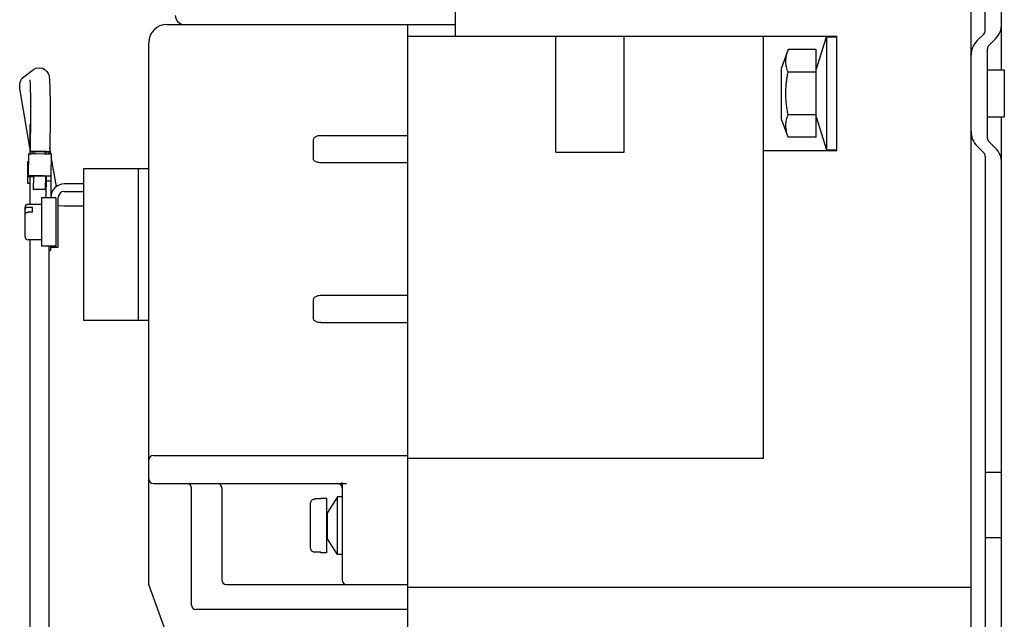
# Model space of a CAD drawing. Units: inches. Extents: x 0 to 22, y 0 to 17.
# Drawn here: x 10.1 to 13.6, y 10.4 to 12.5 of the extents above; entities that cross this region are included whole.
import ezdxf

# ---------------------------------------------------------------- set-up
doc = ezdxf.new("R2010")
doc.units = ezdxf.units.IN
doc.header["$LTSCALE"] = 1.21
doc.header["$MEASUREMENT"] = 0
doc.layers.get('0').update_dxf_attribs({"linetype": 'CONTINUOUS'})

msp = doc.modelspace()

# ---------------------------------------------------------------- linework, layer by layer
at = {"color": 7, "linetype": 'CONTINUOUS'}
for p, q in [((13.5489, 12.4551), (13.5489, 15.4532)), ((13.6073, 12.3155), (13.6073, 15.4532)), ((11.6667, 13.931), (11.6667, 12.4353)), ((13.4986, 10.078), (13.4986, 13.931)), ((10.6422, 12.4769), (11.6667, 12.4769)), ((11.4982, 10.0915), (11.4982, 12.4769)), ((11.4982, 12.4353), (13.0224, 12.4353)), ((12.0242, 12.0236), (12.0242, 12.4353)), ((12.2664, 12.0236), (12.2664, 12.4353)), ((12.762, 10.9354), (12.762, 12.4353)), ((12.9481, 12.3155), (12.9852, 12.4326)), ((12.9852, 12.4326), (12.9852, 12.0314)), ((12.9852, 12.4326), (13.0224, 12.4326)), ((13.0224, 12.0287), (13.0224, 12.4353)), ((13.5206, 12.4198), (13.544, 12.4432)), ((13.5852, 12.4261), (13.5619, 12.4027)), ((10.578, 10.4869), (10.578, 12.4127)), ((12.8491, 12.3876), (12.825, 12.3234)), ((12.9481, 12.3876), (12.8491, 12.3876)), ((12.9481, 12.0765), (12.9481, 12.3876)), ((13.5569, 12.0732), (13.5569, 12.3908)), ((10.134, 12.2913), (10.1679, 12.3165)), ((12.825, 12.1407), (12.825, 12.3234)), ((13.5569, 12.3155), (13.6168, 12.3155)), ((13.6168, 12.3155), (13.6168, 12.1486)), ((12.9481, 12.3081), (12.8485, 12.3081)), ((10.1556, 12.0394), (10.1222, 12.2358)), ((10.1575, 12.1587), (10.1564, 12.025)), ((10.2271, 12.1581), (10.226, 12.0244)), ((12.8491, 12.0765), (12.825, 12.1407)), ((12.9481, 12.1559), (12.8485, 12.1559)), ((12.9481, 12.1486), (12.9852, 12.0314)), ((13.5569, 12.1486), (13.6168, 12.1486)), ((13.6073, 10.3168), (13.6073, 12.1486)), ((10.1556, 12.119), (10.1556, 12.0178)), ((11.1889, 12.082), (11.4982, 12.082)), ((12.9481, 12.0765), (12.8491, 12.0765)), ((10.23, 12.0171), (10.2261, 12.0398)), ((11.1622, 12.066), (11.1622, 12.0018)), ((12.9852, 12.0314), (13.0224, 12.0314)), ((13.5206, 12.0442), (13.544, 12.0208)), ((13.5852, 12.0379), (13.5619, 12.0613)), ((10.1505, 12.0174), (10.1499, 11.9383)), ((10.1698, 12.018), (10.1698, 12.0249)), ((10.1778, 12.018), (10.2046, 12.0177)), ((10.2126, 12.0176), (10.2126, 12.0245)), ((10.2225, 12.0244), (10.2225, 12.0174)), ((10.2312, 11.9376), (10.2318, 12.0168)), ((10.2497, 11.9012), (10.2317, 12.0068)), ((12.0242, 12.0236), (12.2664, 12.0236)), ((12.762, 12.0287), (13.0224, 12.0287)), ((13.5489, 12.0089), (13.5489, 10.039)), ((10.1484, 11.9114), (10.1484, 11.9906)), ((10.1484, 11.9906), (10.1503, 11.9906)), ((10.3474, 11.4245), (10.3474, 11.9649)), ((10.3474, 11.9649), (10.578, 11.9649)), ((10.54, 11.9649), (10.54, 11.4245)), ((11.4982, 11.9857), (11.1889, 11.9857)), ((10.1499, 11.9381), (10.1498, 11.9377)), ((10.1498, 11.9377), (10.1498, 11.9374)), ((10.1664, 11.9375), (10.1498, 11.9377)), ((10.1499, 11.9383), (10.1499, 11.9381)), ((10.1664, 11.9379), (10.1499, 11.9381)), ((10.1556, 11.9369), (10.1556, 11.8378)), ((10.1687, 11.8912), (10.1691, 11.9381)), ((10.2039, 11.9386), (10.1772, 11.9388)), ((10.2115, 11.8908), (10.2119, 11.9378)), ((10.2312, 11.9376), (10.2146, 11.9378)), ((10.2306, 11.8678), (10.2312, 11.9376)), ((10.1556, 11.9114), (10.1484, 11.9114)), ((10.2145, 11.9212), (10.231, 11.9211)), ((10.3474, 11.9103), (10.2779, 11.9103)), ((10.1966, 11.8605), (10.1966, 11.6893)), ((10.248, 11.8605), (10.1966, 11.8605)), ((10.2297, 11.8622), (10.2297, 11.8605)), ((10.248, 11.8605), (10.248, 11.6893)), ((10.2565, 11.6856), (10.2565, 11.8622)), ((10.2779, 11.8836), (10.3474, 11.8836)), ((10.1383, 11.7232), (10.1383, 11.8267)), ((10.1966, 11.8378), (10.149, 11.8378)), ((10.165, 11.8272), (10.149, 11.8272)), ((10.165, 11.8098), (10.165, 11.8272)), ((10.2763, 11.8312), (10.2565, 11.8326)), ((10.3474, 11.8312), (10.2763, 11.8312)), ((10.165, 11.8098), (10.149, 11.8098)), ((10.1966, 11.7121), (10.149, 11.7121)), ((10.1556, 11.7121), (10.1556, 9.2243)), ((10.248, 11.6893), (10.1966, 11.6893)), ((10.2225, 11.6893), (10.2225, 9.2243)), ((10.2297, 11.6749), (10.2297, 11.6893)), ((10.2297, 11.6856), (10.2565, 11.6856)), ((10.2225, 11.6749), (10.2297, 11.6749)), ((11.4982, 11.5139), (11.1889, 11.5139)), ((11.1622, 11.4978), (11.1622, 11.4336)), ((10.578, 11.4245), (10.3474, 11.4245)), ((11.1889, 11.4176), (11.4982, 11.4176)), ((10.5941, 10.9457), (11.4982, 10.9457)), ((11.4982, 10.9354), (12.762, 10.9354)), ((13.5489, 10.8861), (13.6073, 10.8861)), ((10.5941, 10.8459), (11.2805, 10.8459)), ((11.2644, 10.8443), (11.2644, 10.503)), ((10.7294, 10.4139), (10.7294, 10.8299)), ((10.8375, 10.8299), (10.8375, 10.503)), ((11.1526, 10.6175), (11.1526, 10.7748)), ((11.189, 10.7911), (11.1687, 10.7911)), ((11.189, 10.7911), (11.189, 10.7924)), ((11.2099, 10.7924), (11.189, 10.7924)), ((11.2099, 10.5998), (11.2099, 10.7924)), ((11.2484, 10.7986), (11.2125, 10.7426)), ((11.2484, 10.5937), (11.2484, 10.7986)), ((11.2644, 10.7986), (11.2484, 10.7986)), ((11.2125, 10.7426), (11.2099, 10.7426)), ((11.2125, 10.6497), (11.2125, 10.7426)), ((11.2125, 10.6497), (11.2099, 10.6497)), ((11.2484, 10.5937), (11.2125, 10.6497)), ((13.5489, 10.6544), (13.6073, 10.6544)), ((11.189, 10.6012), (11.1687, 10.6012)), ((11.189, 10.5998), (11.189, 10.6012)), ((11.2099, 10.5998), (11.189, 10.5998)), ((11.2644, 10.5937), (11.2484, 10.5937)), ((10.6669, 10.2427), (10.578, 10.4869)), ((10.8535, 10.4869), (11.4982, 10.4869)), ((13.4986, 10.4767), (11.4982, 10.4767)), ((11.4982, 10.3979), (10.7455, 10.3979))]:
    msp.add_line(p, q, dxfattribs=at)
at = {"color": 3, "linetype": 'CONTINUOUS'}
for p, q in [((10.1665, 11.9382), (10.1664, 11.9379)), ((10.1664, 11.9379), (10.1664, 11.9375)), ((10.1664, 11.9375), (10.1664, 11.9373)), ((10.2039, 11.9381), (10.1772, 11.9384)), ((10.214, 11.8605), (10.2146, 11.9378))]:
    msp.add_line(p, q, dxfattribs=at)
at = {"color": 7, "linetype": 'CONTINUOUS'}
for points in [[(10.1679, 12.3165), (10.1767, 12.3213), (10.1883, 12.3234), (10.1981, 12.3221)], [(10.1981, 12.3221), (10.2005, 12.3214), (10.2098, 12.3163), (10.2162, 12.3101), (10.2207, 12.3028), (10.2228, 12.297), (10.2238, 12.2925), (10.2244, 12.2883), (10.2249, 12.2837), (10.2254, 12.278), (10.2258, 12.2706), (10.2262, 12.261), (10.2265, 12.2486), (10.2269, 12.2327), (10.2271, 12.2125), (10.2272, 12.1873), (10.2271, 12.1581)], [(10.1222, 12.2358), (10.1211, 12.2428), (10.1203, 12.2484), (10.1198, 12.2532), (10.1195, 12.2575), (10.1194, 12.2617), (10.1197, 12.2664), (10.1208, 12.2719), (10.1232, 12.2782), (10.1274, 12.285), (10.134, 12.2913)], [(10.1554, 12.2798), (10.1554, 12.2802), (10.1554, 12.2799), (10.1556, 12.2781), (10.1559, 12.2748), (10.1562, 12.2699), (10.1565, 12.2631), (10.1568, 12.2541), (10.1571, 12.2424), (10.1574, 12.2274), (10.1576, 12.2088), (10.1576, 12.1858), (10.1575, 12.1587)], [(10.2538, 11.9032), (10.2535, 11.9033), (10.2491, 11.9049)]]:
    msp.add_lwpolyline(points, dxfattribs=at)
for centre, radius, start, end in [((10.7043, 12.509), 0.0321, 180, 270), ((10.6422, 12.4127), 0.0642, 90, 180), ((13.5321, 12.4551), 0.0169, 315, 360), ((13.5321, 12.4793), 0.0752, 315, 360), ((13.5738, 12.3666), 0.0752, 135, 180), ((13.5738, 12.3908), 0.0169, 135, 180), ((10.1891, 12.119), 0.0334, 162.7787, 180), ((13.5738, 12.0974), 0.0752, 180, 225), ((13.5738, 12.0732), 0.0169, 180, 225), ((13.5321, 11.9848), 0.0752, 0, 45), ((13.5321, 12.0089), 0.0169, 0, 45), ((10.2779, 11.8622), 0.0481, 90, 180), ((10.2779, 11.8622), 0.0214, 90, 180), ((10.149, 11.8271), 0.0107, 90, 180), ((10.149, 11.7228), 0.0107, 180, 270), ((10.5941, 10.9296), 0.016, 90, 180), ((10.5941, 10.862), 0.016, 180, 270), ((10.7134, 10.8299), 0.016, 0, 90), ((10.8214, 10.8299), 0.016, 0, 90), ((11.2484, 10.8299), 0.016, 0, 90), ((11.2628, 10.8443), 0.00161, 0, 90), ((10.8535, 10.503), 0.016, 180, 270), ((11.2805, 10.503), 0.016, 180, 270), ((10.7455, 10.4139), 0.016, 180, 270)]:
    msp.add_arc(centre, radius, start, end, dxfattribs=at)
for points, knots in [([(12.8485, 12.3081), (12.8474, 12.3111), (12.8454, 12.317), (12.8431, 12.3259), (12.8416, 12.3347), (12.8409, 12.3434), (12.8409, 12.3522), (12.8418, 12.361), (12.8435, 12.3698), (12.8459, 12.3787), (12.848, 12.3846), (12.8491, 12.3876)], [0, 0, 0, 0, 0.116906, 0.228384, 0.337236, 0.445061, 0.552678, 0.660631, 0.76983, 0.882013, 1, 1, 1, 1]), ([(12.8485, 12.1559), (12.8474, 12.1616), (12.8455, 12.173), (12.8432, 12.19), (12.8417, 12.2068), (12.8409, 12.2236), (12.8409, 12.2404), (12.8417, 12.2572), (12.8432, 12.274), (12.8455, 12.291), (12.8474, 12.3024), (12.8485, 12.3081)], [0, 0, 0, 0, 0.114793, 0.225853, 0.335604, 0.445204, 0.554882, 0.664479, 0.774217, 0.885233, 1, 1, 1, 1]), ([(12.8491, 12.0765), (12.848, 12.0795), (12.8459, 12.0854), (12.8435, 12.0943), (12.8418, 12.103), (12.8409, 12.1118), (12.8409, 12.1206), (12.8416, 12.1294), (12.8431, 12.1382), (12.8454, 12.147), (12.8474, 12.1529), (12.8485, 12.1559)], [0, 0, 0, 0, 0.118008, 0.230237, 0.339449, 0.447406, 0.555023, 0.662845, 0.771686, 0.883121, 1, 1, 1, 1]), ([(11.1889, 12.082), (11.1865, 12.082), (11.182, 12.0817), (11.1757, 12.0801), (11.1703, 12.0777), (11.1659, 12.0745), (11.163, 12.0705), (11.1622, 12.0675), (11.1622, 12.066)], [0, 0, 0, 0, 0.210934, 0.400738, 0.572937, 0.730332, 0.870319, 1, 1, 1, 1]), ([(10.1505, 12.0174), (10.1505, 12.0175), (10.1511, 12.0175), (10.1517, 12.0177), (10.1532, 12.0177), (10.155, 12.0178), (10.1573, 12.0179), (10.1601, 12.0179), (10.1632, 12.018), (10.1666, 12.018), (10.1702, 12.018), (10.174, 12.018), (10.1765, 12.018), (10.1778, 12.018)], [0, 0, 0, 0, 0.010921, 0.04148, 0.091485, 0.159831, 0.24538, 0.346083, 0.460278, 0.585227, 0.718795, 0.857917, 1, 1, 1, 1]), ([(10.1565, 12.025), (10.1565, 12.025), (10.1564, 12.0249), (10.1603, 12.0245), (10.1635, 12.0244), (10.1675, 12.0242), (10.1698, 12.0242)], [0, 0, 0, 0, 0.002828, 0.144163, 0.523171, 1, 1, 1, 1]), ([(10.1698, 12.0256), (10.1674, 12.0256), (10.1631, 12.0254), (10.1597, 12.0255), (10.1565, 12.0251), (10.1565, 12.025)], [0, 0, 0, 0, 0.529348, 0.887109, 1, 1, 1, 1]), ([(10.17, 12.0248), (10.17, 12.0248), (10.1701, 12.0248), (10.171, 12.0256), (10.1739, 12.0248), (10.1786, 12.0254), (10.1849, 12.0253), (10.1895, 12.0253), (10.192, 12.0253)], [0, 0, 0, 0, 0.003577, 0.0185, 0.144885, 0.37008, 0.667043, 1, 1, 1, 1]), ([(10.2014, 12.0255), (10.1978, 12.0256), (10.1907, 12.0257), (10.1802, 12.0257), (10.1736, 12.0257), (10.1703, 12.0256)], [0, 0, 0, 0, 0.346418, 0.690985, 1, 1, 1, 1]), ([(10.192, 12.0253), (10.1944, 12.0253), (10.1987, 12.0251), (10.2055, 12.0252), (10.2082, 12.0246), (10.2127, 12.025), (10.2124, 12.0247)], [0, 0, 0, 0, 0.356894, 0.666289, 0.890924, 1, 1, 1, 1]), ([(10.2046, 12.0177), (10.2059, 12.0177), (10.2084, 12.0177), (10.2122, 12.0176), (10.2158, 12.0176), (10.2192, 12.0175), (10.2223, 12.0174), (10.225, 12.0173), (10.2274, 12.0172), (10.2292, 12.0171), (10.2306, 12.017), (10.2313, 12.0169), (10.2318, 12.0169), (10.2318, 12.0168)], [0, 0, 0, 0, 0.142224, 0.281462, 0.41512, 0.540129, 0.654355, 0.755058, 0.840577, 0.908863, 0.958779, 0.989224, 1, 1, 1, 1]), ([(10.226, 12.0244), (10.226, 12.0244), (10.2261, 12.0246), (10.2222, 12.0249), (10.2189, 12.025), (10.2149, 12.0252), (10.2126, 12.0253)], [0, 0, 0, 0, 0.002828, 0.144163, 0.523171, 1, 1, 1, 1]), ([(10.2126, 12.0238), (10.2151, 12.0239), (10.2193, 12.024), (10.2227, 12.0239), (10.2259, 12.0243), (10.226, 12.0244)], [0, 0, 0, 0, 0.529348, 0.887109, 1, 1, 1, 1]), ([(11.1889, 11.9857), (11.1865, 11.9857), (11.182, 11.9861), (11.1757, 11.9877), (11.1703, 11.9901), (11.1659, 11.9933), (11.163, 11.9972), (11.1622, 12.0003), (11.1622, 12.0018)], [0, 0, 0, 0, 0.210934, 0.400738, 0.572937, 0.730332, 0.870319, 1, 1, 1, 1]), ([(10.1664, 11.9388), (10.1662, 11.9388), (10.1649, 11.9388), (10.1625, 11.9388), (10.1594, 11.9388), (10.1567, 11.9387), (10.1544, 11.9387), (10.1525, 11.9386), (10.1511, 11.9385), (10.1505, 11.9384), (10.1501, 11.9384)], [0, 0, 0, 0, 0.037754, 0.247105, 0.438438, 0.607165, 0.750502, 0.865016, 0.948798, 1, 1, 1, 1]), ([(10.1501, 11.9373), (10.1505, 11.9373), (10.151, 11.9372), (10.1525, 11.9371), (10.1543, 11.937), (10.1566, 11.9369), (10.1594, 11.9368), (10.1625, 11.9367), (10.1657, 11.9366), (10.168, 11.9366), (10.1691, 11.9366)], [0, 0, 0, 0, 0.043732, 0.115434, 0.213523, 0.336367, 0.481021, 0.645101, 0.824671, 1, 1, 1, 1]), ([(10.1772, 11.9388), (10.1759, 11.9388), (10.1733, 11.9388), (10.1697, 11.9388), (10.1675, 11.9388), (10.1664, 11.9388)], [0, 0, 0, 0, 0.362235, 0.716921, 1, 1, 1, 1]), ([(10.2146, 11.9384), (10.2136, 11.9385), (10.2113, 11.9385), (10.2078, 11.9386), (10.2052, 11.9386), (10.2039, 11.9386)], [0, 0, 0, 0, 0.28124, 0.636807, 1, 1, 1, 1]), ([(10.2312, 11.9376), (10.2312, 11.9377), (10.2306, 11.9377), (10.23, 11.9379), (10.2285, 11.938), (10.2267, 11.9381), (10.2244, 11.9382), (10.2217, 11.9383), (10.2186, 11.9384), (10.2164, 11.9384), (10.2153, 11.9384)], [0, 0, 0, 0, 0.018425, 0.070477, 0.155821, 0.272574, 0.41879, 0.590967, 0.786265, 1, 1, 1, 1]), ([(10.1688, 11.8912), (10.1688, 11.8912), (10.1686, 11.8913), (10.1725, 11.8915), (10.1758, 11.8916), (10.1832, 11.8916), (10.1882, 11.8916), (10.1909, 11.8916)], [0, 0, 0, 0, 0.000623, 0.087675, 0.307982, 0.628322, 1, 1, 1, 1]), ([(10.1909, 11.8916), (10.1936, 11.8916), (10.1984, 11.8915), (10.2053, 11.8912), (10.2086, 11.8913), (10.2114, 11.8909), (10.2115, 11.8908)], [0, 0, 0, 0, 0.393774, 0.72206, 0.934974, 1, 1, 1, 1]), ([(10.1894, 11.8904), (10.1867, 11.8905), (10.1818, 11.8905), (10.1749, 11.8908), (10.1717, 11.8907), (10.1688, 11.8911), (10.1688, 11.8912)], [0, 0, 0, 0, 0.393774, 0.72206, 0.934974, 1, 1, 1, 1]), ([(10.2115, 11.8908), (10.2115, 11.8908), (10.2116, 11.8907), (10.2077, 11.8905), (10.2045, 11.8905), (10.1971, 11.8904), (10.1921, 11.8904), (10.1894, 11.8904)], [0, 0, 0, 0, 0.000623, 0.087675, 0.307982, 0.628322, 1, 1, 1, 1]), ([(10.149, 11.8272), (10.1478, 11.8272), (10.1457, 11.827), (10.1427, 11.8259), (10.1403, 11.8242), (10.1391, 11.8227), (10.1388, 11.8219)], [0, 0, 0, 0, 0.275574, 0.539832, 0.781651, 1, 1, 1, 1]), ([(10.1383, 11.802), (10.1383, 11.8029), (10.1386, 11.8046), (10.1403, 11.8068), (10.1427, 11.8085), (10.1457, 11.8095), (10.1479, 11.8098), (10.149, 11.8098)], [0, 0, 0, 0, 0.170789, 0.353291, 0.553991, 0.772396, 1, 1, 1, 1]), ([(11.1889, 11.5139), (11.1865, 11.5139), (11.182, 11.5135), (11.1757, 11.5119), (11.1703, 11.5095), (11.1659, 11.5063), (11.163, 11.5024), (11.1622, 11.4993), (11.1622, 11.4978)], [0, 0, 0, 0, 0.210934, 0.400738, 0.572937, 0.730332, 0.870319, 1, 1, 1, 1]), ([(11.1889, 11.4176), (11.1865, 11.4176), (11.182, 11.4179), (11.1757, 11.4195), (11.1703, 11.4219), (11.1659, 11.4251), (11.163, 11.4291), (11.1622, 11.4322), (11.1622, 11.4336)], [0, 0, 0, 0, 0.210934, 0.400738, 0.572937, 0.730332, 0.870319, 1, 1, 1, 1]), ([(11.2685, 10.8459), (11.2677, 10.8461), (11.2659, 10.8463), (11.2641, 10.8464), (11.263, 10.8464), (11.2628, 10.8464)], [0, 0, 0, 0, 0.440834, 0.912897, 1, 1, 1, 1]), ([(11.1526, 10.7748), (11.1526, 10.776), (11.1529, 10.7784), (11.1541, 10.7819), (11.156, 10.7851), (11.1586, 10.7877), (11.1617, 10.7896), (11.1651, 10.7908), (11.1675, 10.7911), (11.1687, 10.7911)], [0, 0, 0, 0, 0.143782, 0.290031, 0.43442, 0.575044, 0.718069, 0.8611, 1, 1, 1, 1]), ([(11.1687, 10.6012), (11.1675, 10.6012), (11.1651, 10.6014), (11.1617, 10.6026), (11.1586, 10.6046), (11.156, 10.6072), (11.1541, 10.6103), (11.1529, 10.6138), (11.1526, 10.6163), (11.1526, 10.6175)], [0, 0, 0, 0, 0.1389, 0.281931, 0.424956, 0.56558, 0.709969, 0.856218, 1, 1, 1, 1])]:
    msp.add_open_spline(points, degree=3, knots=knots, dxfattribs=at)
for points in [[(10.1703, 12.0256), (10.1701, 12.0256), (10.17, 12.0256), (10.1698, 12.0256)], [(10.2112, 12.0253), (10.2078, 12.0254), (10.2047, 12.0255), (10.2014, 12.0255)], [(10.2126, 12.0253), (10.2122, 12.0253), (10.2117, 12.0253), (10.2112, 12.0253)], [(10.1498, 11.9374), (10.1498, 11.9373), (10.15, 11.9373), (10.1501, 11.9373)], [(10.1501, 11.9384), (10.15, 11.9384), (10.1499, 11.9384), (10.1499, 11.9383)], [(10.2119, 11.9362), (10.2128, 11.9362), (10.2137, 11.9362), (10.2146, 11.9362)], [(10.2153, 11.9384), (10.215, 11.9384), (10.2148, 11.9384), (10.2146, 11.9384)], [(10.1388, 11.8219), (10.1384, 11.8211), (10.1383, 11.8203), (10.1383, 11.8195)], [(11.2628, 10.8464), (11.2622, 10.8464), (11.2615, 10.8465), (11.2609, 10.8465)]]:
    msp.add_open_spline(points, degree=3, dxfattribs=at)
at = {"color": 3, "linetype": 'CONTINUOUS'}
for points in [[(10.1664, 11.9373), (10.1664, 11.9372), (10.1666, 11.9372), (10.1667, 11.9372)], [(10.1667, 11.9382), (10.1666, 11.9382), (10.1665, 11.9383), (10.1665, 11.9382)]]:
    msp.add_open_spline(points, degree=3, dxfattribs=at)
for points, knots in [([(10.1772, 11.9384), (10.1764, 11.9384), (10.1748, 11.9384), (10.1726, 11.9384), (10.1706, 11.9384), (10.169, 11.9383), (10.1676, 11.9383), (10.1671, 11.9382), (10.1667, 11.9382)], [0, 0, 0, 0, 0.227838, 0.445194, 0.638676, 0.801858, 0.923586, 1, 1, 1, 1]), ([(10.1667, 11.9372), (10.1671, 11.9373), (10.1676, 11.9371), (10.1684, 11.9371), (10.169, 11.9371), (10.1691, 11.9371)], [0, 0, 0, 0, 0.329772, 0.8558, 1, 1, 1, 1]), ([(10.2146, 11.9378), (10.2146, 11.9379), (10.214, 11.9378), (10.2135, 11.938), (10.2121, 11.938), (10.2105, 11.938), (10.2085, 11.9381), (10.2062, 11.9381), (10.2047, 11.9381), (10.2039, 11.9381)], [0, 0, 0, 0, 0.025577, 0.099875, 0.218389, 0.377362, 0.56593, 0.777827, 1, 1, 1, 1]), ([(10.2119, 11.9367), (10.2123, 11.9367), (10.2131, 11.9367), (10.2138, 11.9369), (10.2146, 11.9368), (10.2146, 11.9369)], [0, 0, 0, 0, 0.463617, 0.861459, 1, 1, 1, 1])]:
    msp.add_open_spline(points, degree=3, knots=knots, dxfattribs=at)

doc.saveas('drawing.dxf')
